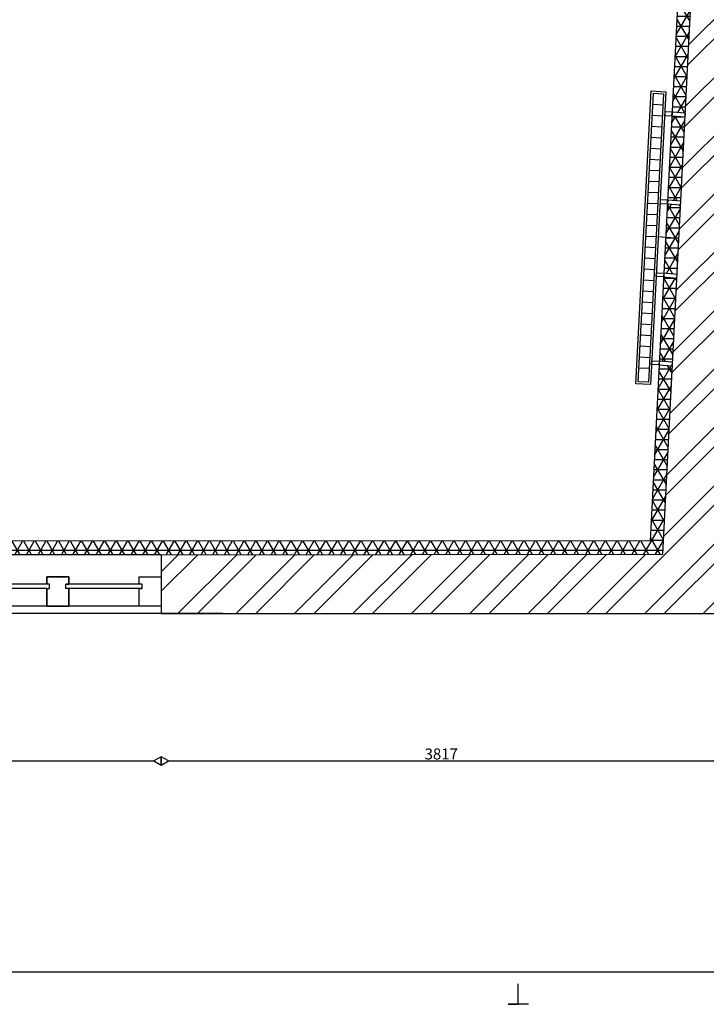
# Model space of a CAD drawing. Extents: x 137430 to 200730, y -54425 to -6905.
# Drawn here: x 163431 to 168112, y -30665 to -23950 of the extents above; entities that cross this region are included whole.
import ezdxf

# ---------------------------------------------------------------- set-up
doc = ezdxf.new("R2010")
doc.units = 0
doc.header["$MEASUREMENT"] = 0
doc.layers.get('0').update_dxf_attribs({"linetype": 'CONTINUOUS'})
doc.layers.get('DEFPOINTS').update_dxf_attribs({"linetype": 'CONTINUOUS'})
for name, color, linetype in [('ARCERING', 253, 'CONTINUOUS'), ('BUITENMUREN-OUD', 251, 'CONTINUOUS'), ('RAMEN', 253, 'CONTINUOUS'), ('TEKST', 160, 'CONTINUOUS'), ('VASTEINRICHTING', 253, 'CONTINUOUS'), ('XTRA_ISOLATIE', 254, 'CONTINUOUS')]:
    doc.layers.add(name, color=color, linetype=linetype)
doc.dimstyles.new('ISO-25', dxfattribs={"dimtxt": 75, "dimasz": 50, "dimexe": 1.25, "dimexo": 0.625, "dimtad": 1, "dimdec": 0, "dimtxsty": 'STANDARD', "dimblk": 'DATUMBLANK', "dimcen": 2.5, "dimse1": 1, "dimse2": 1, "dimazin": 3, "dimtfac": 1, "dimtdec": 0, "dimtmove": 0, "dimatfit": 3})

# ---------------------------------------------------------------- blocks, each defined once
blk = doc.blocks.new('DUBIO-A0-STAAND')
for points in [[(701.13, 11.93), (13.96, 11.93), (13.96, 1177.93), (831.96, 1177.93), (831.96, 72.43)], [(636.46, 0.93), (629.46, 0.93), (632.96, 0.93), (632.96, 7.93)]]:
    blk.add_lwpolyline(points)
for tag, p, height in [('PRJ', (767.4, 68.93), 3), ('TEK', (767.4, 63.43), 3), ('DAT', (733.46, 32.73), 2), ('WA', (774.46, 32.73), 2), ('SC', (733.46, 28.73), 2), ('WB', (774.46, 28.73), 2), ('BLD', (815.46, 25.07), 4), ('FRM', (733.46, 24.73), 2), ('WC', (774.46, 24.73), 2), ('TKN', (733.46, 20.73), 2), ('WD', (774.46, 20.73), 2), ('BST', (733.46, 14.23), 2)]:
    blk.add_attdef(tag, p, '', height=height)
blk = doc.blocks.new('_DATUMBLANK')
at = {"layer": 'TEKST', "color": 0}
for p, q in [((0, 0.58), (-1, 0)), ((-1, 0), (0, -0.58)), ((0, -0.58), (0, 0.58))]:
    blk.add_line(p, q, dxfattribs=at)
blk = doc.blocks.new('*D185')
at = {"layer": 'DEFPOINTS', "color": 0}
for p in [(195534.3, -51759.7), (197996.5, -51759.7), (197996.5, -52765.5)]:
    blk.add_point(p, dxfattribs=at)
at = {"layer": 'TEKST', "color": 0}
blk.add_line((195584.3, -52765.5), (197946.5, -52765.5), dxfattribs=at)
at = {"layer": 'TEKST', "color": 0, "xscale": 50, "yscale": 50, "zscale": 50, "rotation": 180}
blk.add_blockref('_DATUMBLANK', (195534.3, -52765.5), dxfattribs=at)
at = {"layer": 'TEKST', "color": 0, "xscale": 50, "yscale": 50, "zscale": 50}
blk.add_blockref('_DATUMBLANK', (197996.5, -52765.5), dxfattribs=at)
at = {"layer": 'TEKST', "color": 0, "insert": (196765.4, -52727.4), "char_height": 75, "attachment_point": 5}
blk.add_mtext('2462', dxfattribs=at)
blk = doc.blocks.new('*D184')
at = {"layer": 'DEFPOINTS', "color": 0}
for p in [(201813.2, -51260.4), (197996.5, -51759.7), (201813.2, -52765.5)]:
    blk.add_point(p, dxfattribs=at)
at = {"layer": 'TEKST', "color": 0}
blk.add_line((198046.5, -52765.5), (201763.2, -52765.5), dxfattribs=at)
at = {"layer": 'TEKST', "color": 0, "xscale": 50, "yscale": 50, "zscale": 50, "rotation": 180}
blk.add_blockref('_DATUMBLANK', (197996.5, -52765.5), dxfattribs=at)
at = {"layer": 'TEKST', "color": 0, "xscale": 50, "yscale": 50, "zscale": 50}
blk.add_blockref('_DATUMBLANK', (201813.2, -52765.5), dxfattribs=at)
at = {"layer": 'TEKST', "color": 0, "insert": (199904.9, -52727.4), "char_height": 75, "attachment_point": 5}
blk.add_mtext('3817', dxfattribs=at)

msp = doc.modelspace()

# ---------------------------------------------------------------- hatches: boundary and pattern name
at = {"layer": 'ARCERING', "ltscale": 20}
h = msp.add_hatch(dxfattribs=at)
h.set_pattern_fill('ANSI32', color=256, scale=750, style=0)
edge = h.paths.add_edge_path()
edge.add_line((163372, -10024.9), (168714.3, -10024.8))
edge.add_line((168714.3, -10024.8), (168659.2, -11101.3))
edge.add_line((168659.2, -11101.3), (168661.4, -11101.4))
edge.add_line((168661.4, -11101.4), (168614.3, -12000.2))
edge.add_line((168614.3, -12000.2), (168567.2, -12898.9))
edge.add_line((168567.2, -12898.9), (168278.3, -12883.8))
edge.add_line((168278.3, -12883.8), (168236.4, -13682.7))
edge.add_line((168236.4, -13682.7), (168526.4, -13697.9))
edge.add_line((168526.4, -13697.9), (168479.3, -14617.6))
edge.add_line((168479.3, -14617.6), (168480.3, -14617.7))
edge.add_line((168480.3, -14617.7), (168478.3, -14637.3))
edge.add_line((168478.3, -14637.3), (168448.6, -15216.9))
edge.add_line((168448.6, -15216.9), (168448.9, -15216.9))
edge.add_line((168448.9, -15216.9), (168448.3, -15222.7))
edge.add_line((168448.3, -15222.7), (168345.1, -17240.6))
edge.add_line((168345.1, -17240.6), (164646.6, -17245.9))
edge.add_line((164646.6, -17245.9), (164632.6, -19740.7))
edge.add_line((164632.6, -19740.7), (164832.6, -19740.7))
edge.add_line((164832.6, -19740.7), (164832.6, -19440.7))
edge.add_arc((166432.6, -19440.7), 1600, 90, 180, ccw=False)
edge.add_line((166432.6, -17840.7), (166932.6, -17840.7))
edge.add_line((166932.6, -17840.7), (166932.6, -17640.7))
edge.add_line((166932.6, -17640.7), (167829.8, -17640.7))
edge.add_line((167829.8, -17640.7), (167822.1, -17840.7))
edge.add_line((167822.1, -17840.7), (168314.4, -17840.7))
edge.add_line((168314.4, -17840.7), (168102.2, -21987.1))
edge.add_line((168102.2, -21987.1), (167502.4, -21955.6))
edge.add_line((167502.4, -21955.6), (167434.4, -23253.8))
edge.add_line((167434.4, -23253.8), (168035.8, -23285.4))
edge.add_line((168035.8, -23285.4), (167969.2, -24588.3))
edge.add_line((167969.2, -24588.3), (167970.2, -24588.4))
edge.add_line((167970.2, -24588.4), (167968.1, -24608.1))
edge.add_line((167968.1, -24608.1), (167938.5, -25187.6))
edge.add_line((167938.5, -25187.6), (167938.8, -25187.6))
edge.add_line((167938.8, -25187.6), (167938.2, -25193.4))
edge.add_line((167938.2, -25193.4), (167815.3, -27594.9))
edge.add_line((167815.3, -27594.9), (164396.5, -27599.7))
edge.add_line((164396.5, -27599.7), (164396.5, -27999.7))
edge.add_line((164396.5, -27999.7), (166913.6, -27999.7))
edge.add_line((166913.6, -27999.7), (169801.5, -27999.7))
edge.add_line((169801.5, -27999.7), (169801.5, -27500.4))
edge.add_line((169801.5, -27500.4), (168213.2, -27500.4))
edge.add_line((168213.2, -27500.4), (168527.2, -21508.6))
edge.add_line((168527.2, -21508.6), (169801.5, -21508.6))
edge.add_line((169801.5, -21508.6), (169801.5, -20809.6))
edge.add_line((169801.5, -20809.6), (168563.9, -20809.6))
edge.add_line((168563.9, -20809.6), (168836, -15616.7))
edge.add_line((168836, -15616.7), (169801.5, -15616.7))
edge.add_line((169801.5, -15616.7), (169801.5, -15117.4))
edge.add_line((169801.5, -15117.4), (168862.2, -15117.4))
edge.add_line((168862.2, -15117.4), (169150, -9624.9))
edge.add_line((169150, -9624.9), (167350, -9624.9))
edge.add_line((167350, -9624.9), (156450, -9624.9))
edge.add_line((156450, -9624.9), (156387.2, -10823.3))
edge.add_line((156387.2, -10823.3), (156786.7, -10844.2))
edge.add_line((156786.7, -10844.2), (156829.6, -10024.9))
edge.add_line((156829.6, -10024.9), (161923.2, -10024.9))
edge.add_line((161923.2, -10024.9), (161923.2, -10024.9))
edge.add_line((161923.2, -10024.9), (161948.2, -10024.9))
edge.add_line((161948.2, -10024.9), (161948.2, -10024.9))
edge.add_line((161948.2, -10024.9), (162172, -10024.9))
edge.add_line((162172, -10024.9), (163372, -10024.9))
edge.add_line((163372, -10024.9), (163372, -10024.9))
h.paths.add_polyline_path([(156666.3, -13141.1), (156755.3, -11443.4), (156355.8, -11422.5), (156146.5, -15417), (156545.9, -15437.9), (156603.5, -14339.4), (157302.6, -14376.1), (157365.4, -13177.7)])
h.paths.add_polyline_path([(156458.2, -22843.5), (156158.7, -22827.8), (156263.3, -20830.5), (155863.9, -20809.6), (155638.8, -25103.7), (156038.3, -25124.6), (156064.5, -24625.3), (156364, -24641)])
h.paths.add_polyline_path([(155908.6, -27599.7), (155975.5, -26323), (155576, -26302.1), (155487.1, -27999.7), (156512.5, -27999.7), (161934.3, -27999.7), (161934.3, -27849.7), (161934.3, -27599.7)])
h.paths.add_polyline_path([(156025.4, -15986.3), (156064.3, -15245.9), (156199.9, -15253), (156161.1, -15993.5)], flags=9)
h.paths.add_polyline_path([(155579.1, -27173.9), (155816.6, -27173.9), (155816.6, -27286.4), (155579.1, -27286.4)], flags=24)
h = msp.add_hatch(dxfattribs=at)
h.set_pattern_fill('NET3', color=256, scale=550, style=0)
h.paths.add_polyline_path([(167881, -26311.2), (167791.3, -26303.8), (167729.8, -27504.9), (164398.7, -27506.3), (156003.4, -27509.7), (156149.6, -24719.9), (156449.2, -24735.6), (156552.8, -22758.3), (156253.2, -22742.6), (156334.5, -21192.5), (156244.7, -21185.2), (156158.7, -22827.8), (156458.2, -22843.5), (156364, -24641), (156064.5, -24625.3), (156038.3, -25124.6), (155975.5, -26323), (155908.6, -27599.7), (161934.3, -27599.7), (164396.5, -27599.7), (167815.3, -27594.9)])
h.paths.add_polyline_path([(156365.9, -20593.3), (156276.1, -20586), (156263.3, -20830.5), (156246.1, -21160.2), (156335.8, -21167.5)])
h.paths.add_polyline_path([(156379.2, -20340.2), (156289.4, -20333.8), (156277.5, -20561), (156367.2, -20568.3)])
h.paths.add_polyline_path([(156423.5, -19494.8), (156333.7, -19487.5), (156326.1, -19632.2), (156303.6, -20061.7), (156393.4, -20069)])
h.paths.add_polyline_path([(156392.1, -20094), (156302.3, -20086.7), (156289.4, -20333.8), (156379.2, -20340.2)])
h.paths.add_polyline_path([(156510.2, -17839.9), (156420.1, -17839.9), (156335, -19462.5), (156424.8, -19469.9)])
h.paths.add_polyline_path([(168022.4, -17840.7), (167932.3, -17840.7), (167866.1, -19103.7), (167956.8, -19092.4)])
h.paths.add_polyline_path([(167956.8, -19092.4), (167866.1, -19103.7), (167852.1, -19371.1), (167942.2, -19371.1)])
h.paths.add_polyline_path([(167942.2, -19371.1), (167852.1, -19371.1), (167838.3, -19633.9), (167927.8, -19645)])
h.paths.add_polyline_path([(167927.8, -19645), (167838.3, -19633.9), (167720.7, -21876.9), (167417.3, -21861), (167339.8, -23339.1), (167941.4, -23369.9), (167879.4, -24581), (167969.2, -24588.3), (168035.8, -23285.4), (167434.4, -23253.8), (167502.4, -21955.6), (167805.9, -21971.5)])
h.paths.add_polyline_path([(167911.7, -25711.9), (167821.9, -25704.6), (167792.5, -26278.9), (167882.3, -26286.2)])
h.paths.add_polyline_path([(167925.6, -25439.8), (167835.8, -25433.4), (167823.2, -25679.6), (167912.9, -25686.9)])
h.paths.add_polyline_path([(167937.2, -25212.6), (167847.5, -25205.2), (167835.8, -25433.4), (167925.6, -25439.8)])
h.paths.add_polyline_path([(167967.9, -24613.3), (167878.1, -24606), (167848.7, -25180.3), (167938.5, -25187.6)])

# ---------------------------------------------------------------- linework, layer by layer
msp.add_line((164396.5, -27599.7), (161860.7, -27599.7), dxfattribs=at)
at = {"layer": 'BUITENMUREN-OUD', "linetype": 'CONTINUOUS', "ltscale": 150}
for p, q in [((167815.3, -27594.9), (168035.8, -23285.4)), ((166913.6, -27999.7), (169801.5, -27999.7))]:
    msp.add_line(p, q, dxfattribs=at)
at = {"layer": 'BUITENMUREN-OUD', "ltscale": 150}
for p, q in [((164396.5, -27599.7), (167815.3, -27594.9)), ((164396.5, -27599.7), (164396.5, -27999.7)), ((164396.5, -27999.7), (166913.6, -27999.7))]:
    msp.add_line(p, q, dxfattribs=at)
at = {"layer": 'RAMEN', "linetype": 'CONTINUOUS', "ltscale": 150}
for p, q in [((163615.4, -27799.7), (162695.4, -27799.7)), ((163615.4, -27829.7), (162695.4, -27829.7)), ((164266.5, -27799.7), (163745.4, -27799.7)), ((164266.5, -27829.7), (163745.4, -27829.7)), ((163615.4, -27949.7), (162565.4, -27949.7)), ((163765.4, -27999.7), (162565.4, -27999.7)), ((164396.5, -27949.7), (163615.4, -27949.7)), ((164815.4, -27999.7), (163615.4, -27999.7))]:
    msp.add_line(p, q, dxfattribs=at)
for points in [[(163765.4, -27829.7), (163765.4, -27949.7), (163615.4, -27949.7), (163615.4, -27829.7), (163635.4, -27829.7), (163635.4, -27799.7), (163615.4, -27799.7), (163615.4, -27749.7), (163765.4, -27749.7), (163765.4, -27799.7)], [(163745.4, -27829.7), (163745.4, -27799.7), (163765.4, -27799.7), (163765.4, -27749.7), (163615.4, -27749.7), (163615.4, -27799.7)], [(163615.4, -27829.7), (163615.4, -27949.7), (163765.4, -27949.7), (163765.4, -27829.7)]]:
    msp.add_lwpolyline(points, dxfattribs=at)
msp.add_lwpolyline([(164396.5, -27949.7), (164246.5, -27949.7), (164246.5, -27829.7), (164266.5, -27829.7), (164266.5, -27799.7), (164246.5, -27799.7), (164246.5, -27749.7), (164396.5, -27749.7)], close=True, dxfattribs=at)
at = {"layer": 'VASTEINRICHTING', "linetype": 'CONTINUOUS', "ltscale": 150}
for p, q in [((167647.7, -26418.9), (167750.8, -24451.6)), ((167820.7, -24455.3), (167717.6, -26422.6)), ((167750.8, -24451.6), (167820.7, -24455.3)), ((167746.9, -24526.5), (167816.8, -24530.2)), ((167743, -24601.4), (167812.9, -24605.1)), ((167739.1, -24676.3), (167809, -24680)), ((167735.1, -24751.2), (167805, -24754.9)), ((167731.2, -24826.1), (167801.1, -24829.8)), ((167727.3, -24901), (167797.2, -24904.7)), ((167723.4, -24975.9), (167793.3, -24979.6)), ((167719.4, -25050.8), (167789.3, -25054.4)), ((167715.5, -25125.7), (167785.4, -25129.3)), ((167711.6, -25200.6), (167781.5, -25204.2)), ((167707.6, -25275.5), (167777.6, -25279.1)), ((167703.7, -25350.4), (167773.6, -25354)), ((167699.8, -25425.3), (167769.7, -25428.9)), ((167784.7, -25429.7), (167925.6, -25439.8)), ((167695.9, -25500.2), (167765.8, -25503.8)), ((167691.9, -25575.1), (167761.9, -25578.7)), ((167688, -25650), (167757.9, -25653.6)), ((167684.1, -25724.9), (167754, -25728.5)), ((167680.2, -25799.8), (167750.1, -25803.4)), ((167676.2, -25874.7), (167746.2, -25878.3)), ((167672.3, -25949.6), (167742.2, -25953.2)), ((167668.4, -26024.4), (167738.3, -26028.1)), ((167664.5, -26099.3), (167734.4, -26103)), ((167660.5, -26174.2), (167730.5, -26177.9)), ((167656.6, -26249.1), (167726.5, -26252.8)), ((167652.7, -26324), (167722.6, -26327.7)), ((167717.6, -26422.6), (167647.7, -26418.9))]:
    msp.add_line(p, q, dxfattribs=at)
for points in [[(167736.6, -24435.8), (167836.5, -24441.1), (167731.8, -26438.3), (167632, -26433.1)], [(167828, -24603.4), (167877.9, -24606), (167879.2, -24581), (167829.3, -24578.4)], [(167970.2, -24588.4), (167880.5, -24581.1), (167877.9, -24606), (167967.6, -24613.3)], [(167796.6, -25202.5), (167846.5, -25205.1), (167847.8, -25180.2), (167797.9, -25177.6)], [(167938.8, -25187.6), (167849.1, -25180.3), (167846.5, -25205.1), (167936.2, -25212.5)], [(167771.7, -25676.9), (167821.7, -25679.5), (167820.4, -25704.5), (167770.4, -25701.8)], [(167912.6, -25686.9), (167823, -25679.6), (167820.4, -25704.5), (167910, -25711.8)], [(167740.3, -26276.1), (167790.3, -26278.7), (167789, -26303.6), (167739, -26301)], [(167881.2, -26286.1), (167791.6, -26278.8), (167789, -26303.6), (167878.6, -26311)]]:
    msp.add_lwpolyline(points, close=True, dxfattribs=at)
at = {"layer": 'XTRA_ISOLATIE', "linetype": 'CONTINUOUS', "ltscale": 150}
for points in [[(167729.8, -27504.9), (156003.4, -27509.7), (156149.6, -24719.9), (156449.2, -24735.6), (156552.8, -22758.3), (156253.2, -22742.6), (156510.4, -17835.6)], [(167932.3, -17840.7), (167720.7, -21876.9), (167417.3, -21861), (167339.8, -23339.1), (167941.4, -23369.9), (167729.8, -27504.9), (164398.7, -27506.3)]]:
    msp.add_lwpolyline(points, dxfattribs=at)

# ---------------------------------------------------------------- block references
at = {"layer": 'TEKST', "xscale": 20, "yscale": 20, "zscale": 20}
msp.add_blockref('DUBIO-A0-STAAND', (154170.9, -30683.6), dxfattribs=at)

# ---------------------------------------------------------------- dimensions: what is measured, and where the dimension line sits
at = {"layer": 'TEKST', "ltscale": 150}
for base, p1, p2, picture, middle in [((168213.2, -29005.5), (164396.5, -27999.7), (168213.2, -27500.4), '*D184', (166304.9, -28967.4)), ((164396.5, -29005.5), (161934.3, -27999.7), (164396.5, -27999.7), '*D185', (163165.4, -28967.4))]:
    dim = msp.add_linear_dim(base=base, p1=p1, p2=p2, dimstyle='ISO-25', dxfattribs=at)
    dim.commit()
    dim.dimension.update_dxf_attribs({"geometry": picture, "text_midpoint": middle, "insert": (-33600, 23760)})

doc.saveas('drawing.dxf')
